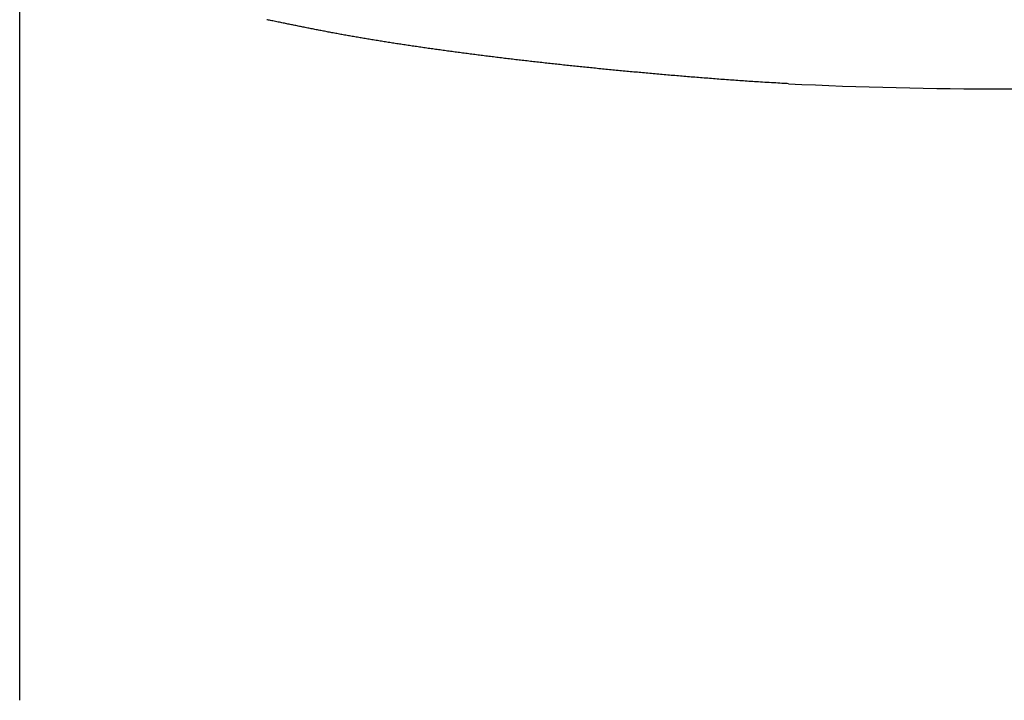
# Model space of a CAD drawing. Extents: x 25 to 173, y 35 to 325.
# Drawn here: x 33 to 40, y 214 to 219 of the extents above; entities that cross this region are included whole.
import ezdxf

# ---------------------------------------------------------------- set-up
doc = ezdxf.new("R2010")
doc.units = 0
doc.header["$MEASUREMENT"] = 0
doc.layers.add('PIC53', color=7, linetype='CONTINUOUS')

msp = doc.modelspace()

# ---------------------------------------------------------------- linework, layer by layer
at = {"layer": 'PIC53', "color": 7, "linetype": 'Continuous'}
for p, q in [((32.7622, 213.6272), (32.7622, 219.8572)), ((34.6757, 218.8788), (34.6695, 218.8801)), ((34.6826, 218.8774), (34.6757, 218.8788)), ((34.6904, 218.8758), (34.6826, 218.8774)), ((34.6987, 218.874), (34.6904, 218.8758)), ((34.7076, 218.8722), (34.6987, 218.874)), ((34.717, 218.8703), (34.7076, 218.8722)), ((34.7267, 218.8683), (34.717, 218.8703)), ((34.7367, 218.8662), (34.7267, 218.8683)), ((34.7468, 218.8641), (34.7367, 218.8662)), ((34.7569, 218.862), (34.7468, 218.8641)), ((34.7671, 218.8599), (34.7569, 218.862)), ((34.777, 218.8579), (34.7671, 218.8599)), ((34.7867, 218.8559), (34.777, 218.8579)), ((34.7963, 218.8539), (34.7867, 218.8559)), ((34.8056, 218.852), (34.7963, 218.8539)), ((34.8147, 218.8502), (34.8056, 218.852)), ((34.8237, 218.8483), (34.8147, 218.8502)), ((34.8326, 218.8465), (34.8237, 218.8483)), ((34.8414, 218.8447), (34.8326, 218.8465)), ((34.8502, 218.8429), (34.8414, 218.8447)), ((34.8589, 218.8411), (34.8502, 218.8429)), ((34.8676, 218.8394), (34.8589, 218.8411)), ((34.8764, 218.8376), (34.8676, 218.8394)), ((34.8852, 218.8358), (34.8764, 218.8376)), ((34.894, 218.834), (34.8852, 218.8358)), ((34.903, 218.8322), (34.894, 218.834)), ((34.912, 218.8304), (34.903, 218.8322)), ((34.921, 218.8286), (34.912, 218.8304)), ((34.9301, 218.8267), (34.921, 218.8286)), ((34.9393, 218.8249), (34.9301, 218.8267)), ((34.9485, 218.8231), (34.9393, 218.8249)), ((34.9577, 218.8212), (34.9485, 218.8231)), ((34.9669, 218.8194), (34.9577, 218.8212)), ((34.9762, 218.8175), (34.9669, 218.8194)), ((34.9854, 218.8157), (34.9762, 218.8175)), ((34.9947, 218.8138), (34.9854, 218.8157)), ((35.004, 218.812), (34.9947, 218.8138)), ((35.0132, 218.8102), (35.004, 218.812)), ((35.0225, 218.8084), (35.0132, 218.8102)), ((35.0318, 218.8065), (35.0225, 218.8084)), ((35.0411, 218.8047), (35.0318, 218.8065)), ((35.0503, 218.8029), (35.0411, 218.8047)), ((35.0596, 218.8011), (35.0503, 218.8029)), ((35.0689, 218.7993), (35.0596, 218.8011)), ((35.0783, 218.7975), (35.0689, 218.7993)), ((35.0876, 218.7957), (35.0783, 218.7975)), ((35.097, 218.7939), (35.0876, 218.7957)), ((35.1063, 218.7921), (35.097, 218.7939)), ((35.1157, 218.7903), (35.1063, 218.7921)), ((35.1252, 218.7885), (35.1157, 218.7903)), ((35.1346, 218.7867), (35.1252, 218.7885)), ((35.1441, 218.7849), (35.1346, 218.7867)), ((35.1536, 218.7831), (35.1441, 218.7849)), ((35.1631, 218.7813), (35.1536, 218.7831)), ((35.1727, 218.7795), (35.1631, 218.7813)), ((35.1822, 218.7777), (35.1727, 218.7795)), ((35.1918, 218.7759), (35.1822, 218.7777)), ((35.2014, 218.7742), (35.1918, 218.7759)), ((35.2111, 218.7724), (35.2014, 218.7742)), ((35.2207, 218.7706), (35.2111, 218.7724)), ((35.2304, 218.7688), (35.2207, 218.7706)), ((35.2401, 218.767), (35.2304, 218.7688)), ((35.2498, 218.7653), (35.2401, 218.767)), ((35.2596, 218.7635), (35.2498, 218.7653)), ((35.2694, 218.7617), (35.2596, 218.7635)), ((35.2792, 218.76), (35.2694, 218.7617)), ((35.289, 218.7582), (35.2792, 218.76)), ((35.2989, 218.7564), (35.289, 218.7582)), ((35.3088, 218.7547), (35.2989, 218.7564)), ((35.3187, 218.7529), (35.3088, 218.7547)), ((35.3286, 218.7512), (35.3187, 218.7529)), ((35.3386, 218.7494), (35.3286, 218.7512)), ((35.3486, 218.7477), (35.3386, 218.7494)), ((35.3586, 218.7459), (35.3486, 218.7477)), ((35.3687, 218.7442), (35.3586, 218.7459)), ((35.3787, 218.7425), (35.3687, 218.7442)), ((35.3889, 218.7407), (35.3787, 218.7425)), ((35.399, 218.739), (35.3889, 218.7407)), ((35.4092, 218.7373), (35.399, 218.739)), ((35.4194, 218.7355), (35.4092, 218.7373)), ((35.4296, 218.7338), (35.4194, 218.7355)), ((35.4398, 218.7321), (35.4296, 218.7338)), ((35.4501, 218.7304), (35.4398, 218.7321)), ((35.4604, 218.7287), (35.4501, 218.7304)), ((35.4708, 218.7269), (35.4604, 218.7287)), ((35.4811, 218.7252), (35.4708, 218.7269)), ((35.4915, 218.7235), (35.4811, 218.7252)), ((35.5019, 218.7218), (35.4915, 218.7235)), ((35.5124, 218.7201), (35.5019, 218.7218)), ((35.5228, 218.7184), (35.5124, 218.7201)), ((35.5333, 218.7167), (35.5228, 218.7184)), ((35.5438, 218.715), (35.5333, 218.7167)), ((35.5544, 218.7133), (35.5438, 218.715)), ((35.5649, 218.7116), (35.5544, 218.7133)), ((35.5755, 218.71), (35.5649, 218.7116)), ((35.5861, 218.7083), (35.5755, 218.71)), ((35.5968, 218.7066), (35.5861, 218.7083)), ((35.6075, 218.7049), (35.5968, 218.7066)), ((35.6181, 218.7032), (35.6075, 218.7049)), ((35.6289, 218.7016), (35.6181, 218.7032)), ((35.6396, 218.6999), (35.6289, 218.7016)), ((35.6504, 218.6982), (35.6396, 218.6999)), ((35.6612, 218.6966), (35.6504, 218.6982)), ((35.672, 218.6949), (35.6612, 218.6966)), ((35.6828, 218.6932), (35.672, 218.6949)), ((35.6937, 218.6916), (35.6828, 218.6932)), ((35.7046, 218.6899), (35.6937, 218.6916)), ((35.7155, 218.6883), (35.7046, 218.6899)), ((35.7264, 218.6866), (35.7155, 218.6883)), ((35.7374, 218.685), (35.7264, 218.6866)), ((35.7483, 218.6833), (35.7374, 218.685)), ((35.7594, 218.6817), (35.7483, 218.6833)), ((35.7704, 218.68), (35.7594, 218.6817)), ((35.7814, 218.6784), (35.7704, 218.68)), ((35.7925, 218.6768), (35.7814, 218.6784)), ((35.8036, 218.6751), (35.7925, 218.6768)), ((35.8147, 218.6735), (35.8036, 218.6751)), ((35.8258, 218.6719), (35.8147, 218.6735)), ((35.837, 218.6702), (35.8258, 218.6719)), ((35.8482, 218.6686), (35.837, 218.6702)), ((35.8594, 218.667), (35.8482, 218.6686)), ((35.8706, 218.6654), (35.8594, 218.667)), ((35.8819, 218.6638), (35.8706, 218.6654)), ((35.8931, 218.6622), (35.8819, 218.6638)), ((35.9044, 218.6606), (35.8931, 218.6622)), ((35.9157, 218.6589), (35.9044, 218.6606)), ((35.927, 218.6573), (35.9157, 218.6589)), ((35.9384, 218.6557), (35.927, 218.6573)), ((35.9498, 218.6541), (35.9384, 218.6557)), ((35.9611, 218.6525), (35.9498, 218.6541)), ((35.9726, 218.6509), (35.9611, 218.6525)), ((35.984, 218.6494), (35.9726, 218.6509)), ((35.9954, 218.6478), (35.984, 218.6494)), ((36.0069, 218.6462), (35.9954, 218.6478)), ((36.0184, 218.6446), (36.0069, 218.6462)), ((36.0299, 218.643), (36.0184, 218.6446)), ((36.0414, 218.6414), (36.0299, 218.643)), ((36.053, 218.6399), (36.0414, 218.6414)), ((36.0645, 218.6383), (36.053, 218.6399)), ((36.0761, 218.6367), (36.0645, 218.6383)), ((36.0877, 218.6351), (36.0761, 218.6367)), ((36.0993, 218.6336), (36.0877, 218.6351)), ((36.111, 218.632), (36.0993, 218.6336)), ((36.1226, 218.6304), (36.111, 218.632)), ((36.1343, 218.6289), (36.1226, 218.6304)), ((36.146, 218.6273), (36.1343, 218.6289)), ((36.1577, 218.6258), (36.146, 218.6273)), ((36.1695, 218.6242), (36.1577, 218.6258)), ((36.1812, 218.6227), (36.1695, 218.6242)), ((36.193, 218.6211), (36.1812, 218.6227)), ((36.2048, 218.6196), (36.193, 218.6211)), ((36.2166, 218.618), (36.2048, 218.6196)), ((36.2284, 218.6165), (36.2166, 218.618)), ((36.2402, 218.6149), (36.2284, 218.6165)), ((36.2521, 218.6134), (36.2402, 218.6149)), ((36.264, 218.6119), (36.2521, 218.6134)), ((36.2759, 218.6103), (36.264, 218.6119)), ((36.2878, 218.6088), (36.2759, 218.6103)), ((36.2997, 218.6073), (36.2878, 218.6088)), ((36.3117, 218.6058), (36.2997, 218.6073)), ((36.3236, 218.6043), (36.3117, 218.6058)), ((36.3356, 218.6027), (36.3236, 218.6043)), ((36.3476, 218.6012), (36.3356, 218.6027)), ((36.3597, 218.5997), (36.3476, 218.6012)), ((36.3717, 218.5982), (36.3597, 218.5997)), ((36.3838, 218.5967), (36.3717, 218.5982)), ((36.3958, 218.5952), (36.3838, 218.5967)), ((36.4079, 218.5937), (36.3958, 218.5952)), ((36.4201, 218.5922), (36.4079, 218.5937)), ((36.4322, 218.5907), (36.4201, 218.5922)), ((36.4443, 218.5892), (36.4322, 218.5907)), ((36.4565, 218.5877), (36.4443, 218.5892)), ((36.4687, 218.5862), (36.4565, 218.5877)), ((36.4809, 218.5847), (36.4687, 218.5862)), ((36.4931, 218.5832), (36.4809, 218.5847)), ((36.5054, 218.5818), (36.4931, 218.5832)), ((36.5176, 218.5803), (36.5054, 218.5818)), ((36.5299, 218.5788), (36.5176, 218.5803)), ((36.5422, 218.5773), (36.5299, 218.5788)), ((36.5545, 218.5759), (36.5422, 218.5773)), ((36.5669, 218.5744), (36.5545, 218.5759)), ((36.5792, 218.5729), (36.5669, 218.5744)), ((36.5916, 218.5715), (36.5792, 218.5729)), ((36.604, 218.57), (36.5916, 218.5715)), ((36.6164, 218.5686), (36.604, 218.57)), ((36.6288, 218.5671), (36.6164, 218.5686)), ((36.6413, 218.5657), (36.6288, 218.5671)), ((36.6537, 218.5642), (36.6413, 218.5657)), ((36.6662, 218.5628), (36.6537, 218.5642)), ((36.6787, 218.5613), (36.6662, 218.5628)), ((36.6912, 218.5599), (36.6787, 218.5613)), ((36.7038, 218.5584), (36.6912, 218.5599)), ((36.7163, 218.557), (36.7038, 218.5584)), ((36.7289, 218.5556), (36.7163, 218.557)), ((36.7415, 218.5542), (36.7289, 218.5556)), ((36.7541, 218.5527), (36.7415, 218.5542)), ((36.7667, 218.5513), (36.7541, 218.5527)), ((36.7794, 218.5499), (36.7667, 218.5513)), ((36.7921, 218.5485), (36.7794, 218.5499)), ((36.8047, 218.5471), (36.7921, 218.5485)), ((36.8174, 218.5456), (36.8047, 218.5471)), ((36.8302, 218.5442), (36.8174, 218.5456)), ((36.8429, 218.5428), (36.8302, 218.5442)), ((36.8557, 218.5414), (36.8429, 218.5428)), ((36.8684, 218.54), (36.8557, 218.5414)), ((36.8812, 218.5386), (36.8684, 218.54)), ((36.894, 218.5372), (36.8812, 218.5386)), ((36.9069, 218.5358), (36.894, 218.5372)), ((36.9197, 218.5345), (36.9069, 218.5358)), ((36.9326, 218.5331), (36.9197, 218.5345)), ((36.9455, 218.5317), (36.9326, 218.5331)), ((36.9584, 218.5303), (36.9455, 218.5317)), ((36.9713, 218.5289), (36.9584, 218.5303)), ((36.9842, 218.5276), (36.9713, 218.5289)), ((36.9972, 218.5262), (36.9842, 218.5276)), ((37.0102, 218.5248), (36.9972, 218.5262)), ((37.0232, 218.5235), (37.0102, 218.5248)), ((37.0362, 218.5221), (37.0232, 218.5235)), ((37.0492, 218.5207), (37.0362, 218.5221)), ((37.0623, 218.5194), (37.0492, 218.5207)), ((37.0753, 218.518), (37.0623, 218.5194)), ((37.0884, 218.5167), (37.0753, 218.518)), ((37.1015, 218.5153), (37.0884, 218.5167)), ((37.1146, 218.514), (37.1015, 218.5153)), ((37.1278, 218.5127), (37.1146, 218.514)), ((37.1409, 218.5113), (37.1278, 218.5127)), ((37.1541, 218.51), (37.1409, 218.5113)), ((37.1673, 218.5087), (37.1541, 218.51)), ((37.1805, 218.5073), (37.1673, 218.5087)), ((37.1937, 218.506), (37.1805, 218.5073)), ((37.2069, 218.5047), (37.1937, 218.506)), ((37.2202, 218.5034), (37.2069, 218.5047)), ((37.2335, 218.502), (37.2202, 218.5034)), ((37.2467, 218.5007), (37.2335, 218.502)), ((37.2601, 218.4994), (37.2467, 218.5007)), ((37.2734, 218.4981), (37.2601, 218.4994)), ((37.2867, 218.4968), (37.2734, 218.4981)), ((37.3001, 218.4955), (37.2867, 218.4968)), ((37.3134, 218.4942), (37.3001, 218.4955)), ((37.3268, 218.4929), (37.3134, 218.4942)), ((37.3402, 218.4916), (37.3268, 218.4929)), ((37.3536, 218.4903), (37.3402, 218.4916)), ((37.3671, 218.489), (37.3536, 218.4903)), ((37.3805, 218.4878), (37.3671, 218.489)), ((37.394, 218.4865), (37.3805, 218.4878)), ((37.4075, 218.4852), (37.394, 218.4865)), ((37.421, 218.4839), (37.4075, 218.4852)), ((37.4345, 218.4826), (37.421, 218.4839)), ((37.448, 218.4814), (37.4345, 218.4826)), ((37.4616, 218.4801), (37.448, 218.4814)), ((37.4751, 218.4788), (37.4616, 218.4801)), ((37.4887, 218.4776), (37.4751, 218.4788)), ((37.5023, 218.4763), (37.4887, 218.4776)), ((37.5159, 218.4751), (37.5023, 218.4763)), ((37.5295, 218.4738), (37.5159, 218.4751)), ((37.5432, 218.4726), (37.5295, 218.4738)), ((37.5568, 218.4713), (37.5432, 218.4726)), ((37.5705, 218.4701), (37.5568, 218.4713)), ((37.5842, 218.4688), (37.5705, 218.4701)), ((37.5979, 218.4676), (37.5842, 218.4688)), ((37.6116, 218.4664), (37.5979, 218.4676)), ((37.6253, 218.4651), (37.6116, 218.4664)), ((37.6391, 218.4639), (37.6253, 218.4651)), ((37.6529, 218.4627), (37.6391, 218.4639)), ((37.6666, 218.4615), (37.6529, 218.4627)), ((37.6804, 218.4603), (37.6666, 218.4615)), ((37.6942, 218.459), (37.6804, 218.4603)), ((37.7081, 218.4578), (37.6942, 218.459)), ((37.7219, 218.4566), (37.7081, 218.4578)), ((37.7358, 218.4554), (37.7219, 218.4566)), ((37.7497, 218.4542), (37.7358, 218.4554)), ((37.7636, 218.453), (37.7497, 218.4542)), ((37.7775, 218.4518), (37.7636, 218.453)), ((37.7914, 218.4506), (37.7775, 218.4518)), ((37.8054, 218.4494), (37.7914, 218.4506)), ((37.8193, 218.4482), (37.8054, 218.4494)), ((37.8333, 218.4471), (37.8193, 218.4482)), ((37.8473, 218.4459), (37.8333, 218.4471)), ((37.8614, 218.4447), (37.8473, 218.4459)), ((37.8754, 218.4435), (37.8614, 218.4447)), ((37.8895, 218.4424), (37.8754, 218.4435)), ((37.9035, 218.4412), (37.8895, 218.4424)), ((37.9176, 218.44), (37.9035, 218.4412)), ((37.9317, 218.4389), (37.9176, 218.44)), ((37.9458, 218.4377), (37.9317, 218.4389)), ((37.9599, 218.4366), (37.9458, 218.4377)), ((37.9741, 218.4354), (37.9599, 218.4366)), ((37.9882, 218.4343), (37.9741, 218.4354)), ((38.0024, 218.4331), (37.9882, 218.4343)), ((38.0165, 218.432), (38.0024, 218.4331)), ((38.0307, 218.4309), (38.0165, 218.432)), ((38.0449, 218.4297), (38.0307, 218.4309)), ((38.0591, 218.4286), (38.0449, 218.4297)), ((38.0734, 218.4275), (38.0591, 218.4286)), ((38.0877, 218.4264), (38.0734, 218.4275)), ((38.102, 218.4253), (38.0877, 218.4264)), ((38.1163, 218.4241), (38.102, 218.4253)), ((38.1307, 218.423), (38.1163, 218.4241)), ((38.1452, 218.4219), (38.1307, 218.423)), ((38.1597, 218.4208), (38.1452, 218.4219)), ((38.1742, 218.4197), (38.1597, 218.4208)), ((38.1888, 218.4186), (38.1742, 218.4197)), ((38.2034, 218.4176), (38.1888, 218.4186)), ((38.218, 218.4165), (38.2034, 218.4176)), ((38.2327, 218.4154), (38.218, 218.4165)), ((38.2473, 218.4143), (38.2327, 218.4154)), ((38.2619, 218.4133), (38.2473, 218.4143)), ((38.2765, 218.4122), (38.2619, 218.4133)), ((38.291, 218.4112), (38.2765, 218.4122)), ((38.3055, 218.4102), (38.291, 218.4112)), ((38.3199, 218.4091), (38.3055, 218.4102)), ((38.3343, 218.4081), (38.3199, 218.4091)), ((38.3486, 218.4071), (38.3343, 218.4081)), ((38.3628, 218.4062), (38.3486, 218.4071)), ((38.377, 218.4052), (38.3628, 218.4062)), ((38.3913, 218.4042), (38.377, 218.4052)), ((38.4056, 218.4033), (38.3913, 218.4042)), ((38.4202, 218.4023), (38.4056, 218.4033)), ((38.4349, 218.4014), (38.4202, 218.4023)), ((38.4498, 218.4004), (38.4349, 218.4014)), ((38.465, 218.3994), (38.4498, 218.4004)), ((38.4806, 218.3985), (38.465, 218.3994)), ((38.4965, 218.3975), (38.4806, 218.3985)), ((38.5128, 218.3965), (38.4965, 218.3975)), ((38.5296, 218.3955), (38.5128, 218.3965)), ((38.5467, 218.3945), (38.5296, 218.3955)), ((38.5638, 218.3934), (38.5467, 218.3945)), ((38.581, 218.3924), (38.5638, 218.3934)), ((38.5979, 218.3915), (38.581, 218.3924)), ((38.6144, 218.3905), (38.5979, 218.3915)), ((38.6303, 218.3896), (38.6144, 218.3905)), ((38.6455, 218.3887), (38.6303, 218.3896)), ((38.6598, 218.3879), (38.6455, 218.3887)), ((38.6729, 218.3872), (38.6598, 218.3879)), ((38.6848, 218.3865), (38.6729, 218.3872)), ((38.6953, 218.3859), (38.6848, 218.3865))]:
    msp.add_line(p, q, dxfattribs=at)
msp.add_arc((40.3619, 252.5572), 34.2119, 267.2077, 272.7923, dxfattribs=at)

doc.saveas('drawing.dxf')
